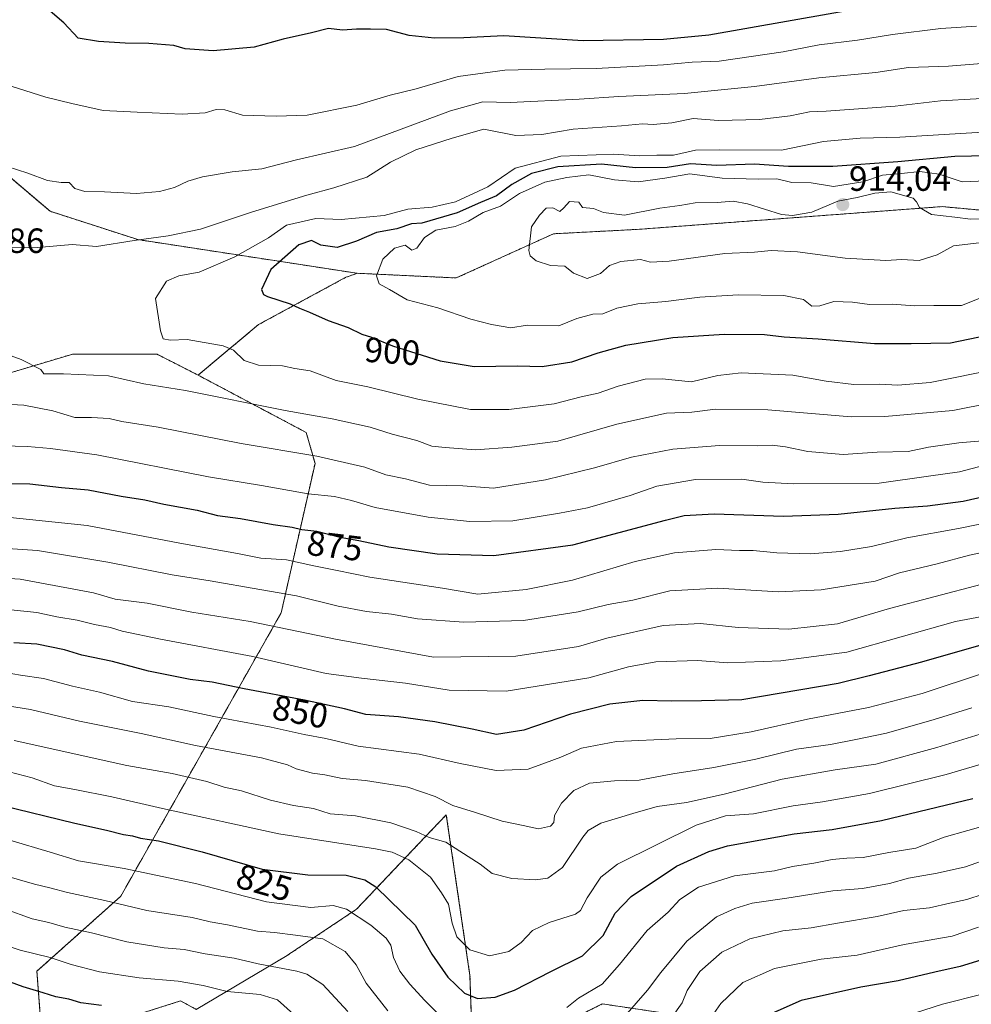
# Model space of a CAD drawing. Units: metres. Extents: x 624254 to 627701, y 4743434 to 4745809.
# Drawn here: x 624474 to 624746, y 4744655 to 4744936 of the extents above; entities that cross this region are included whole.
import ezdxf
from ezdxf.enums import TextEntityAlignment as Align

# ---------------------------------------------------------------- set-up
doc = ezdxf.new("R2010")
doc.units = ezdxf.units.M
doc.header["$MEASUREMENT"] = 0
doc.linetypes.add('TRAZOS', pattern=[0.75, 0.5, -0.25])
for name, color, linetype, lineweight in [('Arbolado forestal', 92, 'TRAZOS', 0), ('Arbolado forestal CxS', 92, 'Continuous', 0), ('Carátula', 7, 'Continuous', 5), ('Curva de nivel maestra', 36, 'Continuous', 30), ('Curva de nivel normal', 36, 'Continuous', 0), ('Matorral', 135, 'Continuous', 0), ('Matorral CxS', 135, 'Continuous', 0), ('Punto de cota en terreno', 7, 'Continuous', 0), ('Rótulo de curva de nivel directora', 19, 'Continuous', 0), ('Rótulo de punto de cota en terreno', 19, 'Continuous', 0)]:
    doc.layers.add(name, color=color, linetype=linetype, lineweight=lineweight)
doc.styles.add('Arial', font='txt', dxfattribs={"height": 0.2})

# ---------------------------------------------------------------- blocks, each defined once
blk = doc.blocks.new('*U152')
at = {"layer": 'Arbolado forestal CxS', "color": 92, "linetype": 'Continuous', "lineweight": 0}
blk.add_polyline3d([(624524.35, 4744653.08, 800.61), (624549.86, 4744668.18, 811.45), (624570.11, 4744681.68, 820.25), (624587.83, 4744700.33, 832.92), (624595.76, 4744708.69, 838.99), (624602.51, 4744662.78, 827.48), (624603.86, 4744624.97, 814.5)], dxfattribs=at)
blk = doc.blocks.new('*U154')
at = {"layer": 'Arbolado forestal CxS', "color": 92, "linetype": 'Continuous', "lineweight": 0}
blk.add_polyline3d([(624793.48, 4744877.28, 909.48), (624737.39, 4744882.43, 908.49), (624650.32, 4744875.93, 911.05), (624626.36, 4744874.67, 910.56), (624598.62, 4744862.05, 908.13), (624570.29, 4744863.39, 903.72), (624507.65, 4744873.01, 889.88), (624482.61, 4744881.09, 886.66), (624461.69, 4744898.83, 884.86), (624444.67, 4744914.16, 882.15), (624424.07, 4744922.38, 877.9), (624404.94, 4744924.3, 877.37), (624392.05, 4744921.85, 879.52), (624384.73, 4744920.46, 881.32), (624358.87, 4744914.53, 886.72), (624336.44, 4744920.15, 889.17), (624312.54, 4744932.08, 887.47), (624298.45, 4744935.43, 885.92), (624274.49, 4744929.56, 888.92), (624268.43, 4744926.69, 889.67), (624266.62, 4745027.16, 860.19), (624275.55, 4745045.02, 856.06), (624265.92, 4745065.8, 847.66), (624264.09, 4745167.14, 802.09)], dxfattribs=at)
blk = doc.blocks.new('*U157')
at = {"layer": 'Arbolado forestal CxS', "color": 92, "linetype": 'Continuous', "lineweight": 0}
blk.add_polyline3d([(624620.7, 4744644.83, 819.88), (624640.32, 4744654.64, 818.16), (624673.42, 4744649.74, 803.5)], dxfattribs=at)
blk = doc.blocks.new('*U161')
at = {"layer": 'Matorral CxS', "color": 135, "linetype": 'Continuous', "lineweight": 0}
for points in [[(624495.3, 4744647.69, 796.28), (624519.83, 4744655.48, 801.53), (624524.35, 4744653.08, 800.61)], [(624274.09, 4744613.11, 790.95), (624271.48, 4744757.64, 860.34), (624297.27, 4744769.33, 864.6), (624318.7, 4744770.59, 864.68), (624347.7, 4744778.16, 867.47), (624371.66, 4744788.88, 871.65), (624386.79, 4744792.67, 872.15), (624402.55, 4744799.6, 874.29), (624412.01, 4744809.7, 878.25), (624425.25, 4744815.38, 881.12), (624439.33, 4744821.36, 883.2), (624465.39, 4744833.21, 887.55), (624489.07, 4744840.32, 891.38), (624513.15, 4744840.25, 892.83), (624524.86, 4744834.3, 891.6), (624555.75, 4744817.9, 887.39), (624558.27, 4744809.07, 883.81), (624548.6, 4744766.39, 862.02), (624502.79, 4744685.43, 815.88), (624478.83, 4744663.98, 802.55), (624478.83, 4744663.98, 802.55), (624480.09, 4744647.58, 794.71)]]:
    blk.add_polyline3d(points, dxfattribs=at)
blk = doc.blocks.new('*U172')
at = {"layer": 'Curva de nivel normal', "color": 36, "linetype": 'Continuous', "lineweight": 0}
for points in [[(624747.75, 4744676.56, 805), (624740.25, 4744674.04, 805), (624726.5, 4744671.61, 805), (624713.14, 4744668.57, 805), (624702.8, 4744667.41, 805), (624689.46, 4744664.78, 805), (624680.46, 4744660.78, 805), (624674.18, 4744654.76, 805), (624668.13, 4744646.16, 805)], [(624554.9, 4744649.19, 805), (624547.5, 4744655.85, 805), (624542.57, 4744657.29, 805), (624533.18, 4744658.21, 805), (624526.28, 4744659.94, 805), (624519.16, 4744661.1, 805), (624508.07, 4744662.06, 805), (624496.69, 4744663.82, 805), (624488.65, 4744665.9, 805), (624482.63, 4744667.88, 805), (624474, 4744669.96, 805), (624465.46, 4744672.82, 805), (624461.8, 4744674.38, 805), (624455.3, 4744674.81, 805), (624446.62, 4744673.41, 805), (624438.32, 4744670.62, 805), (624417.86, 4744661.65, 805), (624405.47, 4744659.22, 805), (624398.13, 4744658.27, 805), (624382.46, 4744657.33, 805), (624359.46, 4744655.08, 805), (624342.18, 4744653.78, 805)]]:
    blk.add_polyline3d(points, dxfattribs=at)
blk = doc.blocks.new('*U193')
at = {"layer": 'Curva de nivel normal', "color": 36, "linetype": 'Continuous', "lineweight": 0}
blk.add_polyline3d([(624729.49, 4744652.03, 795), (624737.46, 4744654.53, 795), (624748.8, 4744657.4, 795)], dxfattribs=at)
blk = doc.blocks.new('*U214')
at = {"layer": 'Curva de nivel normal', "color": 36, "linetype": 'Continuous', "lineweight": 0}
for points in [[(624469.63, 4744826.04, 885), (624475.13, 4744825.75, 885), (624483.42, 4744824.07, 885), (624489.63, 4744822.21, 885), (624494.42, 4744822.19, 885), (624499.46, 4744821.87, 885), (624503.13, 4744821.02, 885), (624513.46, 4744819.46, 885), (624537.13, 4744814.76, 885), (624558.8, 4744811.12, 885), (624572.46, 4744808.04, 885), (624578.46, 4744805.79, 885), (624584.13, 4744804.62, 885), (624590.99, 4744802.89, 885), (624600.45, 4744802.64, 885), (624609.25, 4744802.04, 885), (624624.1, 4744804.42, 885), (624638.11, 4744807.82, 885), (624648.61, 4744810.82, 885), (624660.46, 4744813.16, 885), (624673.8, 4744814.22, 885), (624684.55, 4744814.12, 885), (624688.82, 4744814.28, 885), (624692.65, 4744813.84, 885), (624699.04, 4744812.44, 885), (624709.12, 4744811.65, 885), (624718.85, 4744812.3, 885), (624727.69, 4744812.5, 885), (624733.49, 4744813.69, 885), (624742.13, 4744814.96, 885), (624754.46, 4744816.04, 885)], [(624766.48, 4744924.73, 885), (624739.2, 4744922.58, 885), (624727.82, 4744922.18, 885), (624718.46, 4744920.76, 885), (624702.13, 4744919.24, 885), (624683.8, 4744916.74, 885), (624663.8, 4744914.73, 885), (624645.04, 4744913.92, 885), (624633.68, 4744913.12, 885), (624614.02, 4744912.21, 885), (624606.19, 4744912.42, 885), (624596.93, 4744909.83, 885), (624569.51, 4744899.63, 885), (624552.99, 4744895.78, 885), (624543.07, 4744893.2, 885), (624534.56, 4744892.35, 885), (624526.16, 4744890.96, 885), (624521.94, 4744889.75, 885), (624518.13, 4744887.94, 885), (624513.8, 4744886.74, 885), (624507.3, 4744886.22, 885), (624498.12, 4744886.68, 885), (624492.51, 4744886.72, 885), (624489.67, 4744887.57, 885), (624488.02, 4744889.37, 885), (624485.8, 4744889.35, 885), (624481.84, 4744889.87, 885), (624476.26, 4744891.98, 885), (624470.33, 4744893.93, 885)]]:
    blk.add_polyline3d(points, dxfattribs=at)
blk = doc.blocks.new('*U231')
at = {"layer": 'Curva de nivel maestra', "color": 36, "linetype": 'Continuous', "lineweight": 30}
for points in [[(624750.89, 4744667.86, 800), (624742.51, 4744665.34, 800), (624735.31, 4744663.75, 800), (624724.84, 4744661.2, 800), (624714.13, 4744659.44, 800), (624697.13, 4744655.58, 800), (624683.8, 4744649.68, 800)], [(624497.27, 4744654.14, 800), (624491.39, 4744654.99, 800), (624487.94, 4744655.99, 800), (624484.25, 4744656.64, 800), (624480.62, 4744657.82, 800), (624474.92, 4744659.5, 800), (624464.99, 4744663.15, 800), (624457.11, 4744664.87, 800), (624448.91, 4744664.7, 800), (624437.82, 4744661.65, 800), (624423.25, 4744655.08, 800), (624409.8, 4744651.25, 800)]]:
    blk.add_polyline3d(points, dxfattribs=at)
blk = doc.blocks.new('5PATER')
at = {"layer": 'Carátula', "linetype": 'Continuous', "lineweight": 5}
h = blk.add_hatch(color=250, dxfattribs=at)
edge = h.paths.add_edge_path()
edge.add_ellipse((0, 0.01), major_axis=(-1.33, -1.34), ratio=0.999422, start_angle=0, end_angle=360)

msp = doc.modelspace()

# ---------------------------------------------------------------- linework, layer by layer
at = {"layer": 'Arbolado forestal', "color": 92, "linetype": 'TRAZOS', "lineweight": 0}
for points in [[(624570.29, 4744863.39, 903.72), (624507.65, 4744873.01, 889.88), (624482.6, 4744881.09, 886.66), (624461.69, 4744898.83, 884.86), (624444.67, 4744914.16, 882.15), (624424.07, 4744922.38, 877.9), (624404.94, 4744924.3, 877.37), (624392.05, 4744921.85, 879.52), (624384.73, 4744920.46, 881.32), (624358.87, 4744914.53, 886.72), (624336.44, 4744920.15, 889.17), (624312.54, 4744932.08, 887.47), (624298.45, 4744935.43, 885.92), (624274.49, 4744929.56, 888.92), (624268.43, 4744926.69, 889.67)], [(624570.29, 4744863.39, 903.72), (624507.65, 4744873.01, 889.88), (624482.6, 4744881.09, 886.66), (624461.69, 4744898.83, 884.86), (624444.67, 4744914.16, 882.15), (624424.07, 4744922.38, 877.9), (624404.94, 4744924.3, 877.37), (624392.05, 4744921.85, 879.52), (624384.73, 4744920.46, 881.32), (624358.87, 4744914.53, 886.72), (624336.44, 4744920.15, 889.17), (624312.54, 4744932.08, 887.47), (624298.45, 4744935.43, 885.92), (624274.49, 4744929.56, 888.92), (624268.43, 4744926.69, 889.67)], [(624570.29, 4744863.39, 903.72), (624598.62, 4744862.05, 908.13), (624626.36, 4744874.67, 910.56), (624650.32, 4744875.93, 911.05), (624737.39, 4744882.43, 908.49), (624793.48, 4744877.28, 909.48), (624832.14, 4744880.45, 908.51), (624859.13, 4744885.98, 906.34), (624898.5, 4744894.05, 900.36), (624902.21, 4744894.82, 898.68), (624954.2, 4744884.76, 906.5), (624976.2, 4744886.43, 900.26), (624984.03, 4744880.34, 897.57), (624995.66, 4744874.36, 898.79), (625015.95, 4744875.66, 902.11), (625031.66, 4744881.26, 898.71), (625052.55, 4744883.5, 911.79), (625094.16, 4744882.23, 911.22), (625123.23, 4744879.17, 914.66), (625152.81, 4744868.7, 912.64), (625176.29, 4744857.91, 901.98)], [(624570.29, 4744863.39, 903.72), (624598.62, 4744862.05, 908.13), (624626.36, 4744874.67, 910.56), (624650.32, 4744875.93, 911.05), (624737.39, 4744882.43, 908.49), (624793.48, 4744877.28, 909.48), (624832.14, 4744880.45, 908.51), (624859.13, 4744885.98, 906.34), (624898.5, 4744894.05, 900.36), (624902.21, 4744894.82, 898.68), (624954.2, 4744884.76, 906.5), (624976.2, 4744886.43, 900.26), (624984.03, 4744880.34, 897.57), (624995.66, 4744874.36, 898.79), (625015.95, 4744875.66, 902.11), (625031.66, 4744881.26, 898.71), (625052.55, 4744883.5, 911.79), (625094.16, 4744882.23, 911.22), (625123.23, 4744879.17, 914.66), (625152.81, 4744868.7, 912.64), (625176.29, 4744857.91, 901.98)], [(624524.86, 4744834.3, 891.6), (624542.12, 4744848.73, 897.72), (624567.1, 4744862.25, 903.28), (624568.01, 4744862.57, 903.43), (624570.29, 4744863.39, 903.72)], [(624524.86, 4744834.3, 891.6), (624542.12, 4744848.73, 897.72), (624567.1, 4744862.25, 903.28), (624568.01, 4744862.57, 903.43), (624570.29, 4744863.39, 903.72)], [(624271.48, 4744757.64, 860.35), (624297.27, 4744769.33, 864.6), (624318.7, 4744770.59, 864.68), (624347.7, 4744778.16, 867.47), (624371.66, 4744788.88, 871.65), (624386.79, 4744792.67, 872.15), (624402.55, 4744799.6, 874.29), (624412.01, 4744809.7, 878.25), (624425.25, 4744815.38, 881.12), (624439.33, 4744821.36, 883.2), (624465.39, 4744833.21, 887.55), (624489.07, 4744840.32, 891.38), (624513.15, 4744840.25, 892.83), (624524.86, 4744834.3, 891.6)], [(624524.35, 4744653.09, 800.61), (624519.83, 4744655.48, 801.53), (624495.3, 4744647.69, 796.28), (624480.09, 4744647.58, 794.71), (624478.83, 4744663.98, 802.55), (624502.79, 4744685.43, 815.88), (624548.6, 4744766.39, 862.02), (624558.27, 4744809.07, 883.81), (624555.75, 4744817.9, 887.39), (624524.86, 4744834.3, 891.6)], [(624524.35, 4744653.09, 800.61), (624549.86, 4744668.18, 811.45), (624570.11, 4744681.68, 820.25), (624587.82, 4744700.33, 832.92), (624595.76, 4744708.69, 838.99), (624602.51, 4744662.78, 827.48), (624603.86, 4744624.98, 814.5), (624598.95, 4744528.45, 791.94)], [(624524.35, 4744653.09, 800.61), (624549.86, 4744668.18, 811.45), (624570.11, 4744681.68, 820.25), (624587.82, 4744700.33, 832.92), (624595.76, 4744708.69, 838.99), (624602.51, 4744662.78, 827.48), (624603.86, 4744624.98, 814.5), (624598.95, 4744528.45, 791.94)], [(624673.42, 4744649.74, 803.5), (624640.32, 4744654.64, 818.16), (624620.7, 4744644.84, 819.88)], [(624673.42, 4744649.74, 803.5), (624640.32, 4744654.64, 818.16), (624620.7, 4744644.84, 819.88)]]:
    msp.add_polyline3d(points, dxfattribs=at)
at = {"layer": 'Arbolado forestal CxS', "color": 92, "linetype": 'Continuous', "lineweight": 0}
for points in [[(624461.69, 4744898.83, 884.86), (624482.61, 4744881.09, 886.66), (624507.65, 4744873.01, 889.88), (624570.29, 4744863.39, 903.72), (624570.29, 4744863.39, 903.72), (624568.01, 4744862.57, 903.43), (624567.1, 4744862.25, 903.28), (624542.13, 4744848.73, 897.72), (624524.86, 4744834.3, 891.6), (624513.15, 4744840.25, 892.83), (624489.07, 4744840.32, 891.38), (624465.39, 4744833.21, 887.55)], [(624480.09, 4744647.58, 794.71), (624478.83, 4744663.98, 802.55), (624502.79, 4744685.43, 815.88), (624548.6, 4744766.39, 862.02), (624558.27, 4744809.07, 883.81), (624555.75, 4744817.9, 887.39), (624524.86, 4744834.3, 891.6), (624542.13, 4744848.73, 897.72), (624567.1, 4744862.25, 903.28), (624568.01, 4744862.57, 903.43), (624570.29, 4744863.39, 903.72), (624598.62, 4744862.05, 908.13), (624626.36, 4744874.67, 910.56), (624650.32, 4744875.93, 911.05), (624737.39, 4744882.43, 908.49), (624793.48, 4744877.28, 909.48)], [(624603.86, 4744624.97, 814.5), (624602.51, 4744662.78, 827.48), (624595.76, 4744708.69, 838.99), (624587.83, 4744700.33, 832.92), (624570.11, 4744681.68, 820.25), (624549.86, 4744668.18, 811.45), (624524.35, 4744653.08, 800.61), (624519.83, 4744655.48, 801.53), (624495.3, 4744647.69, 796.28)], [(624673.42, 4744649.74, 803.5), (624640.32, 4744654.64, 818.16), (624620.7, 4744644.83, 819.88)]]:
    msp.add_polyline3d(points, dxfattribs=at)
at = {"layer": 'Curva de nivel maestra', "color": 36, "linetype": 'Continuous', "lineweight": 30}
for points in [[(624728.64, 4744941.68, 875), (624670.78, 4744931.45, 875), (624657.83, 4744930.23, 875), (624634.82, 4744929.8, 875), (624612.19, 4744931.19, 875), (624600.77, 4744930.66, 875), (624592.39, 4744930.57, 875), (624585.18, 4744931.35, 875), (624578.64, 4744933.05, 875), (624574.13, 4744933.14, 875), (624570.13, 4744933.09, 875), (624566.13, 4744932.84, 875), (624562.14, 4744933.36, 875), (624557.27, 4744932.06, 875), (624549.14, 4744930.24, 875), (624540.88, 4744928, 875), (624529.13, 4744926.92, 875), (624521.13, 4744927.56, 875), (624517.9, 4744928.45, 875), (624510.79, 4744929.08, 875), (624504.02, 4744929.1, 875), (624496.46, 4744929.58, 875), (624490.64, 4744930.54, 875), (624486.53, 4744934.94, 875), (624481.28, 4744939.41, 875)], [(624760.07, 4744897.11, 900), (624740.96, 4744896.75, 900), (624724.72, 4744895.24, 900), (624706.13, 4744893.86, 900), (624693.46, 4744893.92, 900), (624683.8, 4744894.6, 900), (624673.01, 4744894.23, 900), (624665.55, 4744894.65, 900), (624658.87, 4744893.66, 900), (624649.76, 4744893.55, 900), (624640.1, 4744894.56, 900), (624627.65, 4744893.82, 900), (624620.13, 4744891.86, 900), (624614.46, 4744888.73, 900), (624610.13, 4744885.52, 900), (624605.49, 4744883.63, 900), (624598.9, 4744880.66, 900), (624588.8, 4744877.73, 900), (624585.78, 4744877.49, 900), (624581.66, 4744876.12, 900), (624575.84, 4744875.04, 900), (624570.12, 4744872.54, 900), (624564.56, 4744870.76, 900), (624559.92, 4744871.38, 900), (624557.27, 4744872.72, 900), (624553.67, 4744871.48, 900), (624545.66, 4744864.43, 900), (624543, 4744858.78, 900), (624543.52, 4744857.3, 900), (624544.73, 4744856.77, 900), (624551.16, 4744854.62, 900), (624553.8, 4744853.39, 900), (624556.66, 4744852.32, 900), (624561.98, 4744849.9, 900), (624567.76, 4744847.89, 900), (624571.6, 4744845.99, 900), (624574.41, 4744845.12, 900), (624580.42, 4744842.67, 900), (624593.96, 4744838.38, 900), (624603.75, 4744836.75, 900), (624616.13, 4744836.92, 900), (624623.13, 4744836.76, 900), (624631.59, 4744838.1, 900), (624639.18, 4744840.63, 900), (624647.05, 4744842.84, 900), (624660.45, 4744845.02, 900), (624675.13, 4744845.99, 900), (624686.66, 4744845.86, 900), (624692.25, 4744845.23, 900), (624701.99, 4744844.68, 900), (624718.07, 4744843.35, 900), (624728.57, 4744843.34, 900), (624739.8, 4744843.49, 900), (624750.36, 4744845.72, 900)], [(624462.9, 4744803.34, 875), (624476.76, 4744803.22, 875), (624485.87, 4744802.23, 875), (624493.45, 4744801.52, 875), (624502.92, 4744799.74, 875), (624509.64, 4744798.63, 875), (624515.12, 4744797.38, 875), (624524.59, 4744795.72, 875), (624530.43, 4744794.21, 875), (624537.02, 4744793.35, 875), (624546.34, 4744791.62, 875), (624551.7, 4744790.88, 875), (624554.54, 4744790.22, 875), (624558.82, 4744789.7, 875), (624565.46, 4744788.01, 875), (624570.8, 4744787.04, 875), (624579.31, 4744785.26, 875), (624593.18, 4744783.27, 875), (624609.31, 4744782.79, 875), (624631.88, 4744785.76, 875), (624658.33, 4744792.87, 875), (624663.67, 4744794.15, 875), (624672.26, 4744794.67, 875), (624692.04, 4744793.95, 875), (624707.73, 4744794.58, 875), (624723.86, 4744796.24, 875), (624733.19, 4744796.9, 875), (624743.42, 4744798.32, 875), (624755.99, 4744801.18, 875)], [(624768.7, 4744762.99, 850), (624731.47, 4744752.26, 850), (624716.58, 4744748.37, 850), (624707.69, 4744746.16, 850), (624680.15, 4744741.52, 850), (624668.61, 4744741.22, 850), (624660.13, 4744741.11, 850), (624651.88, 4744741.31, 850), (624642.48, 4744740.24, 850), (624631.23, 4744737.43, 850), (624617.86, 4744732.87, 850), (624610.14, 4744731.62, 850), (624603.13, 4744733.12, 850), (624592.46, 4744735.26, 850), (624582.13, 4744736.62, 850), (624572.8, 4744737.34, 850), (624566.71, 4744738.9, 850), (624555.23, 4744741.47, 850), (624538.02, 4744744.67, 850), (624528.91, 4744746.57, 850), (624522.61, 4744747.3, 850), (624510.72, 4744749.73, 850), (624500.41, 4744752.44, 850), (624491.64, 4744754.24, 850), (624486.71, 4744755.8, 850), (624478.76, 4744757.38, 850), (624472.26, 4744757.79, 850)], [(624468.66, 4744711.41, 825), (624489.68, 4744706.24, 825), (624498.7, 4744704.29, 825), (624503.56, 4744703.07, 825), (624506.11, 4744702.69, 825), (624508.38, 4744701.96, 825), (624513.56, 4744701.19, 825), (624526, 4744698.08, 825), (624543.12, 4744693.15, 825), (624556.18, 4744691.56, 825), (624567.13, 4744691.39, 825), (624572.53, 4744690.05, 825), (624575.61, 4744688.06, 825), (624586.89, 4744677.12, 825), (624591.6, 4744668.89, 825), (624596.22, 4744662.28, 825), (624600.94, 4744657.71, 825), (624604.68, 4744656.23, 825), (624609.76, 4744656.57, 825), (624615.28, 4744658.58, 825), (624625.6, 4744663.9, 825), (624634.68, 4744668.34, 825), (624640.6, 4744674.18, 825), (624643.98, 4744680.61, 825), (624648.6, 4744685.36, 825), (624661.5, 4744693.97, 825), (624670.7, 4744698.19, 825), (624676.12, 4744699.76, 825), (624695.09, 4744703.22, 825), (624706, 4744704.46, 825), (624720.02, 4744707.03, 825), (624730.74, 4744709.63, 825), (624746.13, 4744713.29, 825)]]:
    msp.add_polyline3d(points, dxfattribs=at)
at = {"layer": 'Curva de nivel normal', "color": 36, "linetype": 'Continuous', "lineweight": 0}
for points in [[(624747.23, 4744933.96, 880), (624737.04, 4744933.28, 880), (624723.18, 4744931.58, 880), (624713.19, 4744929.98, 880), (624702.21, 4744928.67, 880), (624692.01, 4744926.7, 880), (624673.65, 4744924.04, 880), (624665.97, 4744923.68, 880), (624657.83, 4744922.96, 880), (624638.61, 4744921.9, 880), (624623.91, 4744921.7, 880), (624612.47, 4744921.43, 880), (624599.13, 4744919.63, 880), (624587.13, 4744916.1, 880), (624579.73, 4744914.32, 880), (624570.2, 4744911.44, 880), (624556.06, 4744908.52, 880), (624547.15, 4744908.3, 880), (624537.56, 4744908.54, 880), (624532.49, 4744910.07, 880), (624530, 4744910.21, 880), (624526.92, 4744909.25, 880), (624520.33, 4744908.87, 880), (624507.46, 4744909.42, 880), (624497.8, 4744909.93, 880), (624488.8, 4744911.92, 880), (624481.4, 4744913.7, 880), (624471.5, 4744916.82, 880)], [(624757.24, 4744913.83, 890), (624736.92, 4744912.66, 890), (624723.99, 4744911.11, 890), (624704.27, 4744909.68, 890), (624699.5, 4744909.53, 890), (624694.01, 4744908.34, 890), (624685.18, 4744907.29, 890), (624673.51, 4744907.05, 890), (624666.31, 4744907.58, 890), (624660.18, 4744906.34, 890), (624654.8, 4744905.91, 890), (624651.8, 4744906.06, 890), (624645.8, 4744905.49, 890), (624631.95, 4744904.59, 890), (624623.09, 4744903.03, 890), (624615.65, 4744902.78, 890), (624606.47, 4744904.61, 890), (624597.46, 4744902.01, 890), (624587.05, 4744898.62, 890), (624579.81, 4744895.17, 890), (624573.05, 4744890.88, 890), (624563.65, 4744887.81, 890), (624555.94, 4744885.68, 890), (624540.13, 4744880.86, 890), (624525.59, 4744876, 890), (624516.33, 4744874.05, 890), (624506.63, 4744872.74, 890), (624495.83, 4744871.02, 890), (624488.92, 4744871.64, 890), (624479.12, 4744870.76, 890), (624470.54, 4744870.69, 890)], [(624752.13, 4744903.92, 895), (624725.33, 4744902.25, 895), (624713.94, 4744901.95, 895), (624703.5, 4744901.04, 895), (624691.46, 4744898.6, 895), (624673.73, 4744898.69, 895), (624666.97, 4744898.55, 895), (624660.65, 4744897.16, 895), (624655.92, 4744897.12, 895), (624650.89, 4744896.92, 895), (624643.6, 4744897.39, 895), (624628.44, 4744896.87, 895), (624615.45, 4744893.44, 895), (624607.59, 4744888.12, 895), (624598.38, 4744883.79, 895), (624591.68, 4744882.24, 895), (624584.77, 4744881.71, 895), (624578.04, 4744879.93, 895), (624565.77, 4744878.79, 895), (624558.46, 4744879.05, 895), (624550.11, 4744877.11, 895), (624544.93, 4744873.56, 895), (624535.32, 4744868.08, 895), (624525.16, 4744863.72, 895), (624519.38, 4744862.69, 895), (624515.86, 4744861.1, 895), (624512.7, 4744856.19, 895), (624514.13, 4744846.92, 895), (624514.88, 4744844.69, 895), (624516.9, 4744844.26, 895), (624521.74, 4744844.5, 895), (624532.01, 4744842.7, 895), (624535, 4744841.4, 895), (624538.07, 4744838.5, 895), (624542.15, 4744837.17, 895), (624548.96, 4744836.93, 895), (624552.45, 4744836.16, 895), (624556.84, 4744835.48, 895), (624564.32, 4744832.77, 895), (624573.39, 4744830.97, 895), (624587.65, 4744827.39, 895), (624602.68, 4744824.47, 895), (624613.63, 4744824.43, 895), (624626.6, 4744826.08, 895), (624634.31, 4744828.1, 895), (624639.12, 4744829.1, 895), (624644.87, 4744831.12, 895), (624652.52, 4744833.12, 895), (624657.4, 4744833.2, 895), (624665.8, 4744832.36, 895), (624673.32, 4744834.16, 895), (624680.01, 4744834.91, 895), (624694.77, 4744834.3, 895), (624704.24, 4744832.57, 895), (624712.13, 4744831.59, 895), (624719.46, 4744831.75, 895), (624724.74, 4744831.44, 895), (624733.92, 4744832.16, 895), (624753.39, 4744836.06, 895)], [(624749.98, 4744889.79, 905), (624743.08, 4744889.53, 905), (624736.56, 4744891.68, 905), (624731.04, 4744892.5, 905), (624725.73, 4744891.86, 905), (624720.32, 4744891.45, 905), (624714.71, 4744889.5, 905), (624706.38, 4744888.17, 905), (624699.95, 4744889.21, 905), (624694.44, 4744889.3, 905), (624690.13, 4744890.42, 905), (624684.8, 4744890.25, 905), (624674.58, 4744890.6, 905), (624665.33, 4744891.84, 905), (624658.22, 4744890.56, 905), (624650.54, 4744889.52, 905), (624643.8, 4744890.08, 905), (624636.46, 4744891.5, 905), (624630.15, 4744890.75, 905), (624623.88, 4744889.44, 905), (624616.68, 4744886.21, 905), (624611.23, 4744882.52, 905), (624606.28, 4744880.71, 905), (624602.09, 4744878.25, 905), (624598.27, 4744876.77, 905), (624592.79, 4744875.72, 905), (624589.54, 4744873.59, 905), (624587.31, 4744870.52, 905), (624585.96, 4744869.98, 905), (624584, 4744871.39, 905), (624580.93, 4744870.52, 905), (624577.61, 4744867.4, 905), (624575.8, 4744862.66, 905), (624576.54, 4744860.4, 905), (624579.56, 4744858.75, 905), (624584.55, 4744855.84, 905), (624593.35, 4744853.48, 905), (624602.8, 4744850.32, 905), (624608.71, 4744848.78, 905), (624614.18, 4744847.83, 905), (624618.82, 4744848.61, 905)], [(624751.97, 4744879.01, 910), (624745.48, 4744878.85, 910), (624740.98, 4744879.44, 910), (624734.3, 4744880.14, 910), (624730.92, 4744882.15, 910), (624730.02, 4744883.81, 910), (624729.08, 4744884.85, 910), (624722.74, 4744886.62, 910), (624718.12, 4744886.25, 910), (624713.08, 4744885.08, 910), (624707.62, 4744883.98, 910), (624700.13, 4744880.89, 910), (624694.6, 4744879.89, 910), (624691.47, 4744880.17, 910), (624681.82, 4744883.19, 910), (624677.73, 4744884.01, 910), (624673.17, 4744883.64, 910), (624666.82, 4744883.5, 910), (624662.5, 4744882.72, 910), (624656.77, 4744882.04, 910), (624646.65, 4744880.04, 910), (624640.68, 4744880.76, 910), (624637.76, 4744881.86, 910), (624634.67, 4744882.17, 910), (624633.62, 4744883.74, 910), (624630.95, 4744883.86, 910), (624629.36, 4744882.13, 910), (624628.19, 4744881.03, 910), (624626.2, 4744882.07, 910), (624624.27, 4744881.95, 910), (624622.4, 4744880, 910), (624620.08, 4744876.7, 910), (624619.34, 4744869.86, 910), (624619.74, 4744868.4, 910), (624621.45, 4744866.91, 910), (624625.51, 4744865.64, 910), (624629.58, 4744865.38, 910), (624632.06, 4744863.41, 910), (624636.03, 4744861.94, 910)], [(624636.03, 4744861.94, 910), (624639.81, 4744863.37, 910), (624642.33, 4744865.61, 910), (624645.65, 4744866.76, 910), (624651.19, 4744867.37, 910), (624654.11, 4744866.52, 910), (624659.42, 4744866.84, 910), (624675.27, 4744869, 910), (624683.77, 4744869.41, 910), (624688.56, 4744869.9, 910), (624696.06, 4744869.52, 910), (624709.65, 4744867.69, 910), (624721.31, 4744867.01, 910), (624725.88, 4744867.34, 910), (624730.86, 4744867.05, 910), (624735.96, 4744868.62, 910), (624740.6, 4744871.26, 910), (624747.99, 4744872.07, 910)], [(624618.82, 4744848.61, 905), (624627.89, 4744848.39, 905), (624633.02, 4744850.49, 905), (624637.6, 4744851.67, 905), (624640.46, 4744851.85, 905), (624644.46, 4744853.38, 905), (624650.46, 4744854.7, 905), (624658.46, 4744855.29, 905), (624668.13, 4744856.57, 905), (624679.13, 4744857.26, 905), (624692.13, 4744857.03, 905), (624697.8, 4744855.9, 905), (624700.13, 4744854.04, 905), (624702.46, 4744854.07, 905), (624706.46, 4744855.31, 905), (624711.8, 4744855.11, 905), (624716.62, 4744854.43, 905), (624723.08, 4744854.57, 905), (624729.52, 4744854.08, 905), (624735.02, 4744854.22, 905), (624742.95, 4744854.18, 905), (624749.43, 4744856.78, 905)], [(624468.27, 4744840.91, 890), (624474.36, 4744838.73, 890), (624479.91, 4744835.92, 890), (624480.84, 4744834.64, 890), (624486.46, 4744834.69, 890), (624499.32, 4744834.1, 890), (624509.36, 4744831.83, 890), (624521.23, 4744829.91, 890), (624549.69, 4744824.19, 890), (624563.19, 4744821.81, 890), (624573.97, 4744819.46, 890), (624580.34, 4744817.44, 890), (624587.33, 4744815.66, 890), (624591.61, 4744814.04, 890), (624595.42, 4744813.63, 890), (624604.11, 4744812.92, 890), (624614.46, 4744813.67, 890), (624627.6, 4744815.38, 890), (624644.49, 4744820.31, 890), (624658.62, 4744823.41, 890), (624665.93, 4744823.68, 890), (624672.66, 4744824.52, 890), (624687.6, 4744824.34, 890), (624711.42, 4744822.4, 890), (624721.05, 4744822.49, 890), (624740.48, 4744824.2, 890), (624762.57, 4744828.58, 890)], [(624458.28, 4744814.4, 880), (624476.15, 4744813.94, 880), (624482.69, 4744813.33, 880), (624495.99, 4744811.52, 880), (624527.88, 4744805.19, 880), (624542.95, 4744802.72, 880), (624556.32, 4744800.38, 880), (624563.82, 4744799.59, 880), (624568.71, 4744798.5, 880), (624575.41, 4744796.44, 880), (624590.59, 4744793.72, 880), (624602.46, 4744792.44, 880), (624614.8, 4744792.66, 880), (624628.13, 4744794.84, 880), (624636.13, 4744796.34, 880), (624648.23, 4744799.88, 880), (624655.86, 4744802.54, 880), (624666.9, 4744804.44, 880), (624680.13, 4744804.53, 880), (624686.13, 4744803.67, 880), (624694.96, 4744803.2, 880), (624719.44, 4744803.45, 880), (624733.53, 4744805.38, 880), (624742.33, 4744806.69, 880), (624751.36, 4744809.01, 880)], [(624469.4, 4744793.85, 870), (624493.16, 4744791.29, 870), (624519.63, 4744786.3, 870), (624536.09, 4744783.34, 870), (624542.8, 4744782.02, 870), (624550.13, 4744781.5, 870), (624557.92, 4744779.77, 870), (624564.62, 4744778.51, 870), (624573.92, 4744776.56, 870), (624594.68, 4744773.41, 870), (624604.73, 4744771.72, 870), (624618.53, 4744773.03, 870), (624631.8, 4744775.73, 870), (624649.74, 4744781.08, 870), (624660.92, 4744783.54, 870), (624672.74, 4744784.51, 870), (624679.54, 4744784.2, 870), (624683.37, 4744784.17, 870), (624690.21, 4744783.51, 870), (624699.71, 4744783.21, 870), (624708.32, 4744783.9, 870), (624717.23, 4744785.34, 870), (624727.34, 4744787.8, 870), (624742.04, 4744790.45, 870), (624756.53, 4744793.38, 870)], [(624758.13, 4744785.63, 865), (624745.16, 4744782.83, 865), (624735.94, 4744780.39, 865), (624725.24, 4744777.82, 865), (624718.29, 4744775.41, 865), (624702.87, 4744772.99, 865), (624690.61, 4744772.39, 865), (624673.34, 4744773.46, 865), (624659.63, 4744772.67, 865), (624649, 4744769.98, 865), (624641.95, 4744768.75, 865), (624633.38, 4744766.69, 865), (624617.81, 4744764.19, 865), (624600.76, 4744763.68, 865), (624587.51, 4744764.66, 865), (624580.11, 4744766.01, 865), (624572.98, 4744766.76, 865), (624564.88, 4744768.3, 865), (624553, 4744771.23, 865), (624542.46, 4744773.02, 865), (624528.32, 4744775.55, 865), (624517.48, 4744777.27, 865), (624499.05, 4744780.87, 865), (624478.99, 4744784.14, 865), (624457.51, 4744785.6, 865)], [(624761.46, 4744777.87, 860), (624722.34, 4744767.57, 860), (624707.52, 4744763.25, 860), (624693.59, 4744761.71, 860), (624679.09, 4744762.16, 860), (624668.41, 4744763.34, 860), (624657.66, 4744762.73, 860), (624641.6, 4744759.15, 860), (624633.56, 4744756.71, 860), (624615.61, 4744753.96, 860), (624592.13, 4744753.75, 860), (624564.07, 4744758.85, 860), (624539.75, 4744763.87, 860), (624523.1, 4744766.56, 860), (624510.32, 4744769.1, 860), (624501.15, 4744770.27, 860), (624494.97, 4744772.11, 860), (624474, 4744775.97, 860), (624461.63, 4744776.76, 860)], [(624748.8, 4744765.37, 855), (624741.21, 4744763.89, 855), (624710.13, 4744755.15, 855), (624691.33, 4744752.69, 855), (624676.2, 4744752.07, 855), (624667.48, 4744752.72, 855), (624655.63, 4744752.37, 855), (624647.8, 4744750.9, 855), (624636.46, 4744747.76, 855), (624612.82, 4744743.96, 855), (624596.62, 4744744.24, 855), (624584.14, 4744746.28, 855), (624571.54, 4744747.74, 855), (624561.46, 4744749.02, 855), (624540.46, 4744753.87, 855), (624514.13, 4744758.87, 855), (624503.18, 4744761.14, 855), (624499.83, 4744762.18, 855), (624495.28, 4744763.07, 855), (624490.3, 4744764.29, 855), (624484.55, 4744765.24, 855), (624478.8, 4744766.5, 855), (624468.65, 4744767.54, 855)], [(624749.8, 4744749.36, 845), (624731.68, 4744743.31, 845), (624716.39, 4744739.29, 845), (624698.9, 4744736.04, 845), (624682.8, 4744732.34, 845), (624671.12, 4744730.48, 845), (624661.45, 4744730.4, 845), (624644.4, 4744729.64, 845), (624634.42, 4744727.7, 845), (624628.46, 4744725.18, 845), (624624.13, 4744723.51, 845), (624619.13, 4744721.69, 845), (624610.02, 4744721.32, 845), (624599.68, 4744723.33, 845), (624588.02, 4744726.02, 845), (624570.62, 4744728.32, 845), (624561.34, 4744730.51, 845), (624555.16, 4744731.62, 845), (624545.75, 4744733.69, 845), (624529.4, 4744736.79, 845), (624516.48, 4744739.52, 845), (624506.13, 4744741.03, 845), (624496.67, 4744743.71, 845), (624488.96, 4744745.47, 845), (624480.67, 4744747.6, 845), (624474.13, 4744748.58, 845), (624467.46, 4744749.74, 845)], [(624745.86, 4744739.2, 840), (624735.06, 4744735.86, 840), (624721.53, 4744732.02, 840), (624712.72, 4744730.2, 840), (624705.53, 4744728.74, 840), (624695.8, 4744727.47, 840), (624684.13, 4744724.61, 840), (624672.13, 4744722.15, 840), (624660.49, 4744720.42, 840), (624650.89, 4744718.58, 840), (624643.79, 4744718.42, 840), (624636.69, 4744717.71, 840), (624632.17, 4744715.59, 840), (624628.68, 4744711.95, 840), (624626.69, 4744708.44, 840), (624626.46, 4744706.5, 840), (624625.54, 4744705.38, 840), (624622.1, 4744704.69, 840), (624617.68, 4744705.61, 840), (624611.72, 4744706.83, 840), (624604.12, 4744709.32, 840), (624597.67, 4744711.31, 840), (624592.6, 4744713.9, 840), (624584.76, 4744716.55, 840), (624572.71, 4744718.44, 840), (624566, 4744719.05, 840), (624561.04, 4744720.05, 840), (624557.51, 4744720.58, 840), (624552.9, 4744721.76, 840), (624550.37, 4744722.93, 840), (624542.94, 4744724.93, 840), (624524.1, 4744728.48, 840), (624508.62, 4744731.87, 840), (624491.02, 4744735.47, 840), (624476.98, 4744738.78, 840), (624464.33, 4744740.78, 840)], [(624472.32, 4744729.86, 835), (624504.47, 4744722.71, 835), (624517.44, 4744720.45, 835), (624527.38, 4744718.17, 835), (624532.31, 4744716.6, 835), (624537.26, 4744715.56, 835), (624545.5, 4744712.89, 835), (624552.13, 4744711.34, 835), (624557.8, 4744710.44, 835), (624562.62, 4744708.98, 835), (624569.81, 4744708.38, 835), (624579.89, 4744706.35, 835), (624587.14, 4744703.94, 835), (624590.84, 4744702.15, 835), (624595.6, 4744700.81, 835), (624599.65, 4744698.29, 835), (624605.42, 4744694.52, 835), (624608.84, 4744691.9, 835), (624614.46, 4744690.47, 835), (624621.19, 4744690.13, 835), (624624.75, 4744690.52, 835), (624628.92, 4744693.65, 835), (624634.8, 4744702.3, 835), (624636.31, 4744704.2, 835), (624639.87, 4744706.31, 835), (624649.05, 4744709.04, 835), (624656, 4744711, 835), (624664.33, 4744712.21, 835), (624675.11, 4744714.52, 835), (624691.7, 4744718.89, 835), (624706.87, 4744721.5, 835), (624718.44, 4744723.17, 835), (624735.88, 4744727.86, 835), (624754.47, 4744733.65, 835)], [(624754.34, 4744724.84, 830), (624738.56, 4744720.22, 830), (624716.61, 4744714.79, 830), (624703.25, 4744712.39, 830), (624694.79, 4744711.24, 830), (624683.47, 4744708.92, 830), (624675.53, 4744708.36, 830), (624667.1, 4744705.68, 830), (624644.64, 4744694.61, 830), (624639.9, 4744690.84, 830), (624635.95, 4744684.92, 830), (624634.13, 4744681.37, 830), (624632.67, 4744680.24, 830), (624625.14, 4744677.94, 830), (624620.35, 4744675.59, 830), (624617.18, 4744672.19, 830), (624613.64, 4744669.62, 830), (624608.13, 4744668.35, 830), (624602.49, 4744670.09, 830), (624598.76, 4744673.76, 830), (624597.39, 4744677.73, 830), (624596.42, 4744683.12, 830), (624594.43, 4744686.38, 830), (624591.24, 4744690.82, 830), (624585.05, 4744695.77, 830), (624580.25, 4744697.96, 830), (624575.53, 4744698.91, 830), (624547.96, 4744703.25, 830), (624514.71, 4744710.5, 830), (624500.2, 4744713.82, 830), (624489.65, 4744715.88, 830), (624483.86, 4744716.92, 830), (624477.44, 4744719.2, 830), (624468.71, 4744721.51, 830)], [(624751.5, 4744706.06, 820), (624737.94, 4744702.29, 820), (624729.83, 4744699.17, 820), (624722.14, 4744697.88, 820), (624714.85, 4744696.43, 820), (624710.16, 4744696.29, 820), (624705.99, 4744695.86, 820), (624700.7, 4744694.82, 820), (624694.67, 4744693.91, 820), (624689.48, 4744692.68, 820), (624678.12, 4744691.19, 820), (624667.79, 4744688, 820), (624662.46, 4744684.43, 820), (624659.13, 4744680.84, 820), (624653.13, 4744675.58, 820), (624645.24, 4744665.86, 820), (624640.27, 4744660.25, 820), (624633.5, 4744656.25, 820), (624630.19, 4744653.62, 820)], [(624594.23, 4744651.08, 820), (624589.58, 4744655.63, 820), (624585.3, 4744660.28, 820), (624582.48, 4744664.03, 820), (624580.72, 4744667.92, 820), (624579.92, 4744671.42, 820), (624578.6, 4744673.42, 820), (624574.25, 4744677.15, 820), (624567.28, 4744681.69, 820), (624563.44, 4744682.76, 820), (624557.06, 4744682.21, 820), (624544.44, 4744683.84, 820), (624524.13, 4744689.01, 820), (624503.71, 4744693.31, 820), (624490.74, 4744695.51, 820), (624482.59, 4744698.04, 820), (624471.12, 4744701.46, 820)], [(624751.62, 4744696.45, 815), (624744.06, 4744693.84, 815), (624735.98, 4744691.95, 815), (624727.8, 4744690.59, 815), (624722.39, 4744689.08, 815), (624714.59, 4744687.62, 815), (624706.18, 4744686.95, 815), (624693.06, 4744684.82, 815), (624683.13, 4744683.4, 815), (624678.13, 4744681.88, 815), (624672.97, 4744679.5, 815), (624664.49, 4744672.59, 815), (624657.02, 4744663.63, 815), (624653.27, 4744658.54, 815), (624646.74, 4744651.1, 815)], [(624579.1, 4744652.69, 815), (624572.84, 4744660.6, 815), (624570.04, 4744665.84, 815), (624566.89, 4744669.59, 815), (624560.45, 4744673.2, 815), (624552.71, 4744674.31, 815), (624546.68, 4744675.07, 815), (624541.83, 4744675.47, 815), (624533.31, 4744677.22, 815), (624528.35, 4744678.09, 815), (624523.18, 4744679.3, 815), (624510.24, 4744681.36, 815), (624498.25, 4744684.14, 815), (624487.54, 4744686.43, 815), (624482.53, 4744687.76, 815), (624478.16, 4744688.81, 815), (624465.83, 4744692.4, 815)], [(624753.8, 4744687.5, 810), (624744.42, 4744684.44, 810), (624739.62, 4744683.42, 810), (624733.75, 4744682.08, 810), (624726.46, 4744681.29, 810), (624718.8, 4744679.65, 810), (624707.5, 4744677.74, 810), (624699.96, 4744676.38, 810), (624691.84, 4744675.56, 810), (624682.46, 4744673.23, 810), (624674.41, 4744669.4, 810), (624668.22, 4744663.89, 810), (624664.58, 4744658.51, 810), (624663.14, 4744654.97, 810), (624660.06, 4744650.63, 810)], [(624567.67, 4744652.51, 810), (624560.52, 4744660.15, 810), (624555.94, 4744663.1, 810), (624553.05, 4744664.04, 810), (624542.01, 4744666.1, 810), (624535.17, 4744667.68, 810), (624526.88, 4744668.98, 810), (624520.87, 4744670.16, 810), (624515.19, 4744670.68, 810), (624504.54, 4744672.35, 810), (624494.46, 4744674.96, 810), (624486.82, 4744676.61, 810), (624482.23, 4744677.88, 810), (624477.49, 4744678.94, 810), (624469.53, 4744681.76, 810)]]:
    msp.add_polyline3d(points, dxfattribs=at)
at = {"layer": 'Matorral', "color": 135, "linetype": 'Continuous', "lineweight": 0}
for points in [[(624271.48, 4744757.64, 860.35), (624297.27, 4744769.33, 864.6), (624318.7, 4744770.59, 864.68), (624347.7, 4744778.16, 867.47), (624371.66, 4744788.88, 871.65), (624386.79, 4744792.67, 872.15), (624402.55, 4744799.6, 874.29), (624412.01, 4744809.7, 878.25), (624425.25, 4744815.38, 881.12), (624439.33, 4744821.36, 883.2), (624465.39, 4744833.21, 887.55), (624489.07, 4744840.32, 891.38), (624513.15, 4744840.25, 892.83), (624524.86, 4744834.3, 891.6)], [(624524.35, 4744653.09, 800.61), (624519.83, 4744655.48, 801.53), (624495.3, 4744647.69, 796.28), (624480.09, 4744647.58, 794.71), (624478.83, 4744663.98, 802.55), (624502.79, 4744685.43, 815.88), (624548.6, 4744766.39, 862.02), (624558.27, 4744809.07, 883.81), (624555.75, 4744817.9, 887.39), (624524.86, 4744834.3, 891.6)]]:
    msp.add_polyline3d(points, dxfattribs=at)

# ---------------------------------------------------------------- block references
at = {"layer": 'Arbolado forestal CxS', "color": 92, "linetype": 'Continuous', "lineweight": 0}
for name in ['*U154', '*U157', '*U152']:
    msp.add_blockref(name, (0, 0), dxfattribs=at)
at = {"layer": 'Curva de nivel maestra', "color": 36, "linetype": 'Continuous', "lineweight": 30}
msp.add_blockref('*U231', (0, 0), dxfattribs=at)
at = {"layer": 'Curva de nivel normal', "color": 36, "linetype": 'Continuous', "lineweight": 0}
for name in ['*U193', '*U172', '*U214']:
    msp.add_blockref(name, (0, 0), dxfattribs=at)
at = {"layer": 'Matorral CxS', "color": 135, "linetype": 'Continuous', "lineweight": 0}
msp.add_blockref('*U161', (0, 0), dxfattribs=at)
at = {"layer": 'Punto de cota en terreno', "linetype": 'Continuous', "lineweight": 0}
msp.add_blockref('5PATER', (624709, 4744883, 914.04), dxfattribs=at)

# ---------------------------------------------------------------- texts
at = {"layer": 'Rótulo de curva de nivel directora', "color": 19, "linetype": 'Continuous', "lineweight": 0, "style": 'Arial'}
for s, rotation, p in [('900', -4.0974, (624580.36, 4744841.08)), ('875', -6.9272, (624563.9, 4744785.53)), ('850', -10.5331, (624554.05, 4744738.1)), ('825', -16.0645, (624543.77, 4744689.29))]:
    msp.add_text(s, height=7, rotation=rotation, dxfattribs=at).set_placement(p, align=Align.MIDDLE_CENTER)
at = {"layer": 'Rótulo de punto de cota en terreno', "color": 19, "linetype": 'Continuous', "lineweight": 0, "style": 'Arial'}
for s, p in [('914,04', (624710.76, 4744884.76)), ('890,86', (624451.89, 4744867.01))]:
    msp.add_text(s, height=7, dxfattribs=at).set_placement(p, align=Align.BOTTOM_LEFT)

doc.saveas('drawing.dxf')
